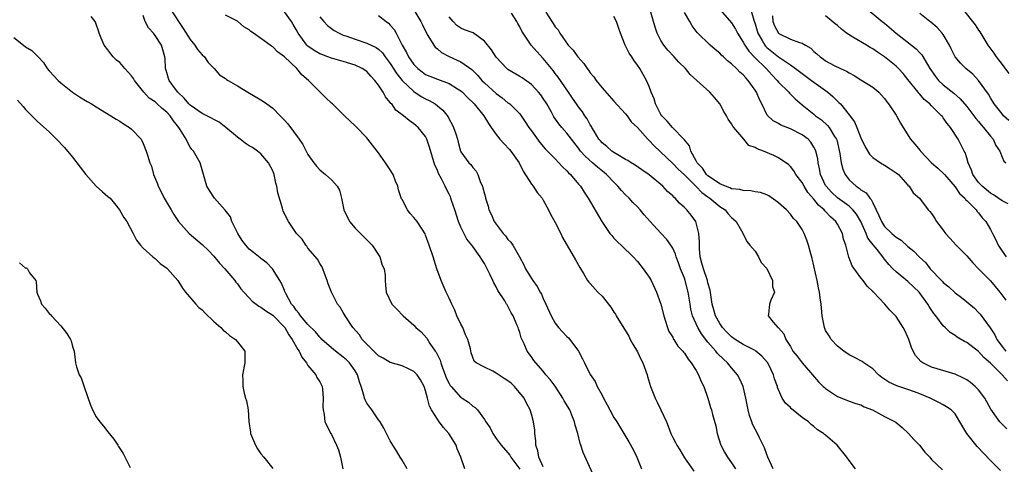
# Model space of a CAD drawing. Units: inches. Extents: x 2670000 to 2673000, y 1548000 to 1551000.
# Drawn here: x 2672086 to 2672253, y 1548682 to 1548757 of the extents above; entities that cross this region are included whole.
import ezdxf

# ---------------------------------------------------------------- set-up
doc = ezdxf.new("R2010")
doc.units = ezdxf.units.IN
doc.header["$MEASUREMENT"] = 0
doc.layers.add('LD26701548_2ft', color=140, linetype='Continuous')

msp = doc.modelspace()

# ---------------------------------------------------------------- linework, layer by layer
at = {"layer": 'LD26701548_2ft'}
for points, elevation in [([(2672151.88, 1548681), (2672151, 1548682.48), (2672150.66, 1548683), (2672150.04, 1548684.04), (2672149.42, 1548685), (2672149, 1548685.75), (2672147.9, 1548687.9), (2672147.25, 1548689), (2672147, 1548689.32), (2672145.85, 1548691), (2672145, 1548692.17), (2672144.7, 1548692.7), (2672144.59, 1548693), (2672144.48, 1548693.52), (2672144.05, 1548695), (2672143.77, 1548695.77), (2672143.43, 1548697), (2672143, 1548697.66), (2672142.06, 1548699), (2672141.53, 1548699.53), (2672141, 1548699.99), (2672139.67, 1548701), (2672139, 1548701.54), (2672137.35, 1548703), (2672137.18, 1548703.18), (2672137, 1548703.35), (2672136.26, 1548704.26), (2672135, 1548705.54), (2672133.75, 1548707), (2672133.46, 1548707.46), (2672133, 1548707.95), (2672132.58, 1548708.58), (2672132.22, 1548709), (2672131.21, 1548710.79), (2672131.11, 1548711), (2672131.09, 1548711.09), (2672131, 1548711.29), (2672130.52, 1548712.52), (2672130.21, 1548713), (2672128.99, 1548715), (2672128.01, 1548716.01), (2672127, 1548716.75), (2672126.87, 1548716.87), (2672125.74, 1548717.74), (2672125, 1548718.35), (2672124.41, 1548719), (2672123.81, 1548719.81), (2672123.07, 1548721), (2672122.06, 1548723), (2672121.81, 1548723.81), (2672120.95, 1548724.95), (2672120.02, 1548725.98), (2672119.13, 1548727), (2672118.29, 1548728.29), (2672117.8, 1548729), (2672117.37, 1548730.63), (2672117, 1548731.8), (2672116.66, 1548733), (2672115.52, 1548735), (2672115.27, 1548735.27), (2672115, 1548735.64), (2672114.51, 1548736.51), (2672114.31, 1548737), (2672113.18, 1548738.82), (2672113.06, 1548739), (2672112.15, 1548740.15), (2672111.59, 1548741), (2672111, 1548741.62), (2672110.21, 1548742.21), (2672109.38, 1548743), (2672109, 1548743.33), (2672108, 1548744), (2672107.12, 1548745), (2672105.49, 1548747), (2672105.32, 1548747.32), (2672105, 1548747.79), (2672103.85, 1548749), (2672103, 1548750.01), (2672102.45, 1548750.45), (2672101.88, 1548751), (2672101.49, 1548751.49), (2672101, 1548752.17), (2672100.34, 1548753), (2672099.82, 1548754.18), (2672099.48, 1548755), (2672099.39, 1548755.39), (2672099, 1548756.55), (2672098.89, 1548756.89), (2672098.84, 1548757), (2672098.13, 1548757.87)], 8462), ([(2672161.64, 1548681), (2672160.98, 1548683), (2672160.39, 1548684.39), (2672160.18, 1548685), (2672158.97, 1548687), (2672158.02, 1548688.02), (2672157.33, 1548689), (2672157, 1548689.44), (2672156, 1548691), (2672155.65, 1548691.65), (2672155.3, 1548693), (2672155, 1548694.26), (2672154.76, 1548695), (2672154.11, 1548696.11), (2672153.55, 1548697), (2672153, 1548697.56), (2672151.96, 1548698.04), (2672151, 1548698.51), (2672149, 1548699.09), (2672147.79, 1548699.79), (2672147, 1548700.2), (2672146.6, 1548700.6), (2672146.17, 1548701), (2672145, 1548702.19), (2672144.24, 1548703), (2672143.74, 1548703.74), (2672142.6, 1548705), (2672141.31, 1548707), (2672141, 1548707.57), (2672140.46, 1548708.46), (2672140.04, 1548709), (2672139.01, 1548711), (2672138.46, 1548712.46), (2672138.29, 1548713), (2672137.81, 1548714.19), (2672137.53, 1548715), (2672137.37, 1548715.37), (2672137, 1548715.91), (2672136.63, 1548716.63), (2672135, 1548718.52), (2672134.81, 1548718.81), (2672134.62, 1548719), (2672134.01, 1548720.01), (2672133.04, 1548721), (2672131.71, 1548723), (2672131.44, 1548723.44), (2672131, 1548724.4), (2672130.8, 1548724.8), (2672130.74, 1548725), (2672130.69, 1548725.31), (2672129.87, 1548727.87), (2672129.73, 1548729), (2672129.55, 1548729.55), (2672129.26, 1548731), (2672129, 1548731.61), (2672128.3, 1548733), (2672127, 1548734.51), (2672126.42, 1548735), (2672125.58, 1548735.58), (2672125, 1548735.9), (2672124.34, 1548736.34), (2672123.49, 1548737), (2672123, 1548737.34), (2672121.02, 1548739.02), (2672119.88, 1548739.88), (2672119, 1548740.35), (2672118.58, 1548740.58), (2672117.27, 1548741.27), (2672117, 1548741.38), (2672115, 1548742.77), (2672114.77, 1548743), (2672113.98, 1548743.98), (2672112.87, 1548745), (2672112.47, 1548745.53), (2672111.4, 1548747), (2672111.32, 1548747.32), (2672111, 1548748.34), (2672110.86, 1548748.86), (2672110.8, 1548749), (2672110.71, 1548750.71), (2672110.68, 1548751), (2672110.1, 1548753), (2672109, 1548754.62), (2672108.73, 1548755), (2672107.9, 1548755.9), (2672107.32, 1548757), (2672107, 1548758.04)], 8464), ([(2672111.71, 1548759), (2672113.81, 1548755.81), (2672115, 1548753.93), (2672115.77, 1548753), (2672116.23, 1548752.23), (2672117, 1548751.34), (2672117.41, 1548751), (2672118.04, 1548750.04), (2672119.05, 1548749), (2672119.97, 1548747.97), (2672121, 1548747.31), (2672121.17, 1548747.17), (2672121.44, 1548747), (2672123, 1548746.1), (2672124.75, 1548745), (2672127, 1548743.71), (2672127.44, 1548743.44), (2672127.99, 1548743), (2672129, 1548742.26), (2672130.26, 1548741), (2672130.64, 1548740.64), (2672131, 1548740.23), (2672131.6, 1548739.6), (2672133.5, 1548737), (2672134.11, 1548736.11), (2672135, 1548734.42), (2672136, 1548733), (2672136.45, 1548732.45), (2672137, 1548731.82), (2672137.98, 1548731), (2672139, 1548730.1), (2672139.96, 1548729), (2672140.36, 1548728.36), (2672140.71, 1548727), (2672141.07, 1548725), (2672142.06, 1548723), (2672143, 1548721.91), (2672145.47, 1548719.47), (2672145.89, 1548719), (2672147.2, 1548717), (2672147.62, 1548715.62), (2672147.95, 1548715), (2672148.14, 1548713.86), (2672148.13, 1548713), (2672148.18, 1548712.18), (2672148.29, 1548711), (2672149.26, 1548709), (2672150.13, 1548708.13), (2672151.21, 1548707), (2672153, 1548705.4), (2672153.36, 1548705), (2672154.25, 1548704.25), (2672155.18, 1548703.18), (2672155.73, 1548702.27), (2672156.64, 1548701), (2672156.8, 1548700.8), (2672157, 1548700.39), (2672157.48, 1548699.48), (2672157.56, 1548699), (2672157.86, 1548698.14), (2672158.32, 1548697), (2672158.49, 1548696.49), (2672159, 1548695.48), (2672159.18, 1548695.18), (2672159.32, 1548695), (2672161, 1548693.11), (2672161.21, 1548693), (2672162.31, 1548692.31), (2672163, 1548691.67), (2672163.45, 1548691.45), (2672163.84, 1548691), (2672165, 1548689.36), (2672165.21, 1548689), (2672165.97, 1548687.97), (2672166.43, 1548687), (2672166.67, 1548686.67), (2672167, 1548686.16), (2672167.86, 1548685), (2672169, 1548683.73), (2672169.3, 1548683.3), (2672169.47, 1548683), (2672171, 1548680.95)], 8466), ([(2672175, 1548681.35), (2672174.25, 1548683), (2672174.07, 1548684.07), (2672173.76, 1548685), (2672173.76, 1548685.76), (2672173.56, 1548687), (2672173.55, 1548687.55), (2672173.35, 1548689), (2672173, 1548690.28), (2672172.79, 1548691), (2672172.15, 1548692.15), (2672171.73, 1548693), (2672170.1, 1548695), (2672169.53, 1548695.53), (2672169, 1548695.95), (2672168.35, 1548696.35), (2672167, 1548697.24), (2672166.42, 1548697.58), (2672165, 1548698.26), (2672163.6, 1548699), (2672163.28, 1548699.28), (2672162.72, 1548700.72), (2672162.61, 1548701.39), (2672162.15, 1548703), (2672161.78, 1548703.78), (2672161.31, 1548705), (2672161, 1548705.6), (2672160.33, 1548707), (2672159.96, 1548707.96), (2672159.44, 1548709), (2672159, 1548710.02), (2672158.69, 1548710.69), (2672158.52, 1548711), (2672157.62, 1548713), (2672156.91, 1548715), (2672156.28, 1548717), (2672155.61, 1548719), (2672155, 1548720.68), (2672154.9, 1548720.9), (2672153.57, 1548723), (2672153, 1548723.72), (2672152.36, 1548724.36), (2672151.9, 1548725), (2672151, 1548726.75), (2672150.9, 1548726.9), (2672150.38, 1548728.38), (2672150.26, 1548729), (2672149.89, 1548729.89), (2672149.46, 1548731), (2672149, 1548731.81), (2672148.19, 1548733), (2672147, 1548734.71), (2672146.78, 1548735), (2672145.97, 1548735.97), (2672145.2, 1548737), (2672145, 1548737.23), (2672143.14, 1548739.14), (2672143, 1548739.29), (2672141.19, 1548741), (2672139.17, 1548743), (2672139, 1548743.13), (2672138.06, 1548744.06), (2672137, 1548745.04), (2672135.08, 1548747), (2672133.96, 1548747.96), (2672133.09, 1548749), (2672131, 1548750.98), (2672129.84, 1548751.84), (2672129, 1548752.72), (2672128.82, 1548752.82), (2672128.6, 1548753), (2672125.72, 1548755), (2672125.3, 1548755.3), (2672125, 1548755.56), (2672124.11, 1548756.11), (2672123, 1548757.07), (2672121, 1548758.1)], 8468), ([(2672183.63, 1548679.63), (2672181.77, 1548683.77), (2672181.41, 1548685), (2672181.3, 1548685.3), (2672180.9, 1548687), (2672180.44, 1548688.44), (2672180.33, 1548689), (2672179.88, 1548690.12), (2672179.49, 1548691), (2672178.56, 1548692.56), (2672178.35, 1548693), (2672177.02, 1548695.02), (2672176.15, 1548696.16), (2672175.42, 1548697), (2672175, 1548697.57), (2672173.73, 1548699), (2672173.41, 1548699.41), (2672173, 1548700.05), (2672172.27, 1548701), (2672171.77, 1548702.23), (2672171.25, 1548703.25), (2672171, 1548704.19), (2672170.77, 1548704.77), (2672170.71, 1548705), (2672170.52, 1548705.48), (2672169.86, 1548707), (2672169.53, 1548707.53), (2672169, 1548708.62), (2672168.84, 1548708.84), (2672168.77, 1548709), (2672168.45, 1548709.55), (2672167.29, 1548711.29), (2672167, 1548711.94), (2672166.58, 1548712.58), (2672166.42, 1548713), (2672165.9, 1548714.1), (2672165, 1548715.87), (2672164.54, 1548716.54), (2672164.29, 1548717), (2672163, 1548718.8), (2672162.87, 1548719), (2672162.03, 1548720.03), (2672161, 1548722.08), (2672160.61, 1548723), (2672159.94, 1548725), (2672159.42, 1548726.58), (2672159.3, 1548727), (2672159.21, 1548727.21), (2672159, 1548727.69), (2672158.54, 1548728.54), (2672158.34, 1548729), (2672157.71, 1548730.29), (2672157.19, 1548731.19), (2672157, 1548731.73), (2672156.58, 1548732.58), (2672155.67, 1548735.67), (2672155.23, 1548737), (2672155, 1548737.44), (2672153.76, 1548739), (2672153.34, 1548739.34), (2672153, 1548739.64), (2672152.18, 1548740.18), (2672151.23, 1548741), (2672149.96, 1548741.96), (2672149.23, 1548743), (2672149.1, 1548743.1), (2672149, 1548743.27), (2672148.2, 1548744.2), (2672147.78, 1548745), (2672147, 1548746.17), (2672146.36, 1548747), (2672145.69, 1548747.69), (2672145, 1548748.49), (2672144.23, 1548749), (2672143, 1548749.56), (2672141, 1548750.18), (2672139, 1548750.75), (2672138.39, 1548751), (2672137.37, 1548751.37), (2672137, 1548751.52), (2672136.07, 1548752.07), (2672135, 1548752.83), (2672134.82, 1548753), (2672133.34, 1548755), (2672133, 1548755.65), (2672132.51, 1548756.51), (2672132.19, 1548757), (2672131, 1548758.65)], 8470), ([(2672147, 1548758.05), (2672148.27, 1548757), (2672148.7, 1548756.7), (2672149, 1548756.4), (2672149.63, 1548755.63), (2672149.98, 1548755), (2672151, 1548753), (2672151.74, 1548751.74), (2672152.08, 1548751), (2672153, 1548749.7), (2672153.69, 1548749), (2672154.43, 1548748.43), (2672155, 1548748.02), (2672155.71, 1548747.71), (2672157, 1548747.19), (2672159, 1548746.48), (2672160.42, 1548745.58), (2672161, 1548745.23), (2672161.27, 1548745), (2672162.1, 1548744.1), (2672163.26, 1548743), (2672164.89, 1548741), (2672165.67, 1548739.67), (2672166.13, 1548739), (2672167, 1548737.82), (2672167.64, 1548737), (2672168.27, 1548736.27), (2672169.26, 1548735.26), (2672169.5, 1548735), (2672170.92, 1548733), (2672171.6, 1548731.6), (2672173, 1548729.37), (2672173.3, 1548729), (2672173.95, 1548727.95), (2672174.79, 1548727), (2672174.86, 1548726.86), (2672175, 1548726.63), (2672175.87, 1548725), (2672176.25, 1548724.25), (2672177, 1548722.86), (2672177.96, 1548721), (2672178.28, 1548720.28), (2672180.49, 1548716.49), (2672181.19, 1548715.19), (2672181.82, 1548714.18), (2672182.51, 1548713), (2672182.73, 1548712.73), (2672183, 1548712.48), (2672184.3, 1548711), (2672185, 1548710.35), (2672186.47, 1548708.47), (2672187, 1548707.63), (2672187.26, 1548707.26), (2672187.4, 1548707), (2672189.52, 1548703.52), (2672189.77, 1548703), (2672190.2, 1548702.2), (2672191, 1548700.86), (2672191.61, 1548699.61), (2672191.94, 1548699), (2672192.64, 1548697), (2672192.71, 1548696.71), (2672193.22, 1548695), (2672194.01, 1548693), (2672194.35, 1548692.35), (2672195, 1548691), (2672195.93, 1548689), (2672196.24, 1548688.24), (2672196.69, 1548687), (2672197, 1548686.34), (2672197.48, 1548685.48), (2672197.72, 1548685), (2672198.22, 1548684.22), (2672199, 1548682.87), (2672200.58, 1548680.58)], 8474), ([(2672153, 1548758.99), (2672154.19, 1548757), (2672154.46, 1548756.46), (2672155.13, 1548755), (2672155.39, 1548754.61), (2672156.37, 1548753), (2672156.64, 1548752.64), (2672157, 1548752.35), (2672157.71, 1548751.71), (2672159, 1548751.05), (2672161, 1548750.17), (2672162.85, 1548748.85), (2672163.85, 1548747.85), (2672164.55, 1548747), (2672165, 1548746.56), (2672167, 1548744.76), (2672168.03, 1548744.03), (2672169, 1548743.21), (2672169.13, 1548743.13), (2672169.3, 1548743), (2672171, 1548741.29), (2672171.23, 1548741), (2672171.95, 1548739.95), (2672172.56, 1548739), (2672173, 1548738.44), (2672174.42, 1548736.42), (2672175.35, 1548735.35), (2672175.72, 1548735), (2672177, 1548733.65), (2672177.65, 1548733), (2672178.29, 1548732.29), (2672179, 1548731.64), (2672179.29, 1548731.29), (2672179.62, 1548731), (2672181, 1548729.37), (2672181.33, 1548729), (2672181.98, 1548727.98), (2672182.66, 1548727), (2672184.93, 1548723), (2672186.34, 1548721), (2672186.63, 1548720.63), (2672187, 1548720.21), (2672189, 1548718.24), (2672189.65, 1548717.65), (2672190.3, 1548717), (2672191, 1548716.22), (2672192.01, 1548715), (2672193, 1548713.58), (2672193.35, 1548713), (2672194.26, 1548711), (2672194.97, 1548709), (2672195.47, 1548707), (2672195.74, 1548706.26), (2672196.1, 1548705), (2672196.35, 1548704.35), (2672197, 1548703.35), (2672197.11, 1548703.11), (2672197.19, 1548703), (2672197.87, 1548701.87), (2672198.7, 1548701), (2672198.82, 1548700.82), (2672199, 1548700.63), (2672199.61, 1548699.61), (2672200.15, 1548699), (2672201, 1548697.69), (2672201.4, 1548697), (2672201.86, 1548695.86), (2672202.27, 1548695), (2672203, 1548692.98), (2672203.44, 1548691.44), (2672203.6, 1548691), (2672203.79, 1548690.21), (2672204.31, 1548688.31), (2672204.54, 1548687), (2672205.16, 1548685), (2672205.81, 1548683.81), (2672206.3, 1548683), (2672207, 1548682.02), (2672207.66, 1548681)], 8476), ([(2672228.06, 1548681), (2672227, 1548682.44), (2672226.62, 1548683), (2672224.94, 1548685), (2672223, 1548686.72), (2672222.83, 1548686.83), (2672222.66, 1548687), (2672221.64, 1548687.64), (2672221, 1548688.2), (2672220.52, 1548688.52), (2672220.06, 1548689), (2672219, 1548689.72), (2672217.19, 1548691.19), (2672217, 1548691.4), (2672216.16, 1548692.16), (2672215.61, 1548693), (2672215, 1548694.4), (2672214.83, 1548694.83), (2672214.8, 1548695), (2672214.32, 1548696.32), (2672214.16, 1548697), (2672213.32, 1548698.68), (2672213.09, 1548699.09), (2672212.15, 1548700.15), (2672211.13, 1548701), (2672211, 1548701.09), (2672209, 1548702.14), (2672207.63, 1548703), (2672207, 1548703.45), (2672206.2, 1548704.2), (2672205.46, 1548705), (2672205, 1548705.67), (2672204.27, 1548707), (2672204.01, 1548708.01), (2672203.71, 1548709), (2672203.46, 1548710.54), (2672203.37, 1548711.37), (2672203, 1548712.62), (2672202.92, 1548713), (2672202.22, 1548715), (2672201.96, 1548715.96), (2672201.66, 1548717), (2672201.56, 1548718.44), (2672201.53, 1548719), (2672201.57, 1548719.57), (2672201.47, 1548721), (2672201, 1548722.79), (2672200.92, 1548723), (2672200.12, 1548724.12), (2672199.39, 1548725), (2672199, 1548725.41), (2672198.16, 1548726.16), (2672197.41, 1548727), (2672197.17, 1548727.17), (2672197, 1548727.38), (2672196.14, 1548728.14), (2672195.3, 1548729), (2672193, 1548730.94), (2672191.77, 1548731.78), (2672190.62, 1548732.62), (2672189.97, 1548733), (2672189.37, 1548733.38), (2672189, 1548733.57), (2672187.66, 1548734.34), (2672187, 1548734.76), (2672186.66, 1548735), (2672185.78, 1548735.78), (2672185, 1548736.39), (2672184.71, 1548736.71), (2672184.47, 1548737), (2672183.64, 1548738.36), (2672183.26, 1548739), (2672183.18, 1548739.18), (2672183, 1548739.45), (2672182.46, 1548740.46), (2672182.08, 1548741), (2672181.67, 1548741.67), (2672181, 1548742.51), (2672180.64, 1548743), (2672179.99, 1548743.99), (2672179.27, 1548745), (2672177.54, 1548747.54), (2672177, 1548748.19), (2672176.66, 1548748.66), (2672175, 1548750.69), (2672173.88, 1548751.88), (2672172.93, 1548753), (2672171.57, 1548755), (2672171.35, 1548755.35), (2672171, 1548756.12), (2672170.66, 1548756.66), (2672170.48, 1548757), (2672169.58, 1548758.42)], 8480), ([(2672175.43, 1548758.57), (2672176.44, 1548757), (2672176.68, 1548756.68), (2672177, 1548756.12), (2672177.56, 1548755.56), (2672177.82, 1548755), (2672179.24, 1548753), (2672180.11, 1548752.11), (2672180.88, 1548751), (2672181.89, 1548749.89), (2672182.49, 1548749), (2672182.71, 1548748.71), (2672183, 1548748.29), (2672183.59, 1548747.59), (2672184.01, 1548747), (2672185, 1548745.71), (2672187, 1548743.48), (2672189, 1548741.31), (2672189.24, 1548741), (2672189.96, 1548739.96), (2672191, 1548738.97), (2672192.78, 1548737), (2672193, 1548736.81), (2672193.88, 1548735.88), (2672197, 1548732.89), (2672197.92, 1548731.92), (2672199, 1548730.94), (2672201, 1548728.98), (2672201.95, 1548727.95), (2672203, 1548727.21), (2672203.32, 1548727), (2672205, 1548725.58), (2672205.93, 1548725), (2672206.38, 1548724.38), (2672207, 1548723.68), (2672207.8, 1548723), (2672208.95, 1548721.05), (2672209.6, 1548719.6), (2672210.14, 1548719), (2672211, 1548717.97), (2672211.59, 1548717), (2672212.05, 1548716.05), (2672213, 1548715.02), (2672213.97, 1548713), (2672213.94, 1548711.94), (2672214.29, 1548711), (2672213.66, 1548709.66), (2672213.48, 1548709), (2672213.3, 1548707.3), (2672213.24, 1548707), (2672214.1, 1548705.9), (2672214.89, 1548705), (2672214.96, 1548704.96), (2672215.92, 1548703.92), (2672216.23, 1548703), (2672217, 1548701.77), (2672217.45, 1548701), (2672218.14, 1548700.14), (2672219, 1548699.01), (2672220.78, 1548697), (2672221.77, 1548695.77), (2672222.58, 1548695), (2672222.8, 1548694.8), (2672223, 1548694.65), (2672225, 1548693.3), (2672225.73, 1548693), (2672227, 1548692.52), (2672228.12, 1548692.12), (2672229, 1548691.85), (2672229.56, 1548691.56), (2672230.96, 1548691), (2672233, 1548689.91), (2672234.8, 1548689), (2672234.92, 1548688.92), (2672236.01, 1548688.01), (2672237.09, 1548687), (2672237.98, 1548685.98), (2672238.94, 1548685), (2672239.84, 1548683.84), (2672240.7, 1548683), (2672241, 1548682.59), (2672242.84, 1548680.84)], 8482), ([(2672252.71, 1548680.71), (2672251, 1548682.42), (2672248.77, 1548684.77), (2672246.99, 1548686.99), (2672245.82, 1548689), (2672245, 1548690.35), (2672244.35, 1548691), (2672243.56, 1548691.56), (2672243, 1548691.85), (2672242.27, 1548692.27), (2672241, 1548692.87), (2672240.77, 1548693), (2672239, 1548693.75), (2672238.11, 1548694.11), (2672237, 1548694.49), (2672235.11, 1548695.11), (2672233.74, 1548695.74), (2672232.54, 1548696.54), (2672231.96, 1548697), (2672231, 1548698), (2672229.5, 1548699), (2672229.22, 1548699.22), (2672227.93, 1548699.93), (2672227, 1548700.36), (2672226.08, 1548701), (2672225, 1548701.86), (2672223.93, 1548703), (2672223.59, 1548703.59), (2672223, 1548704.53), (2672222.8, 1548705), (2672222.43, 1548707), (2672222.24, 1548709), (2672222.07, 1548710.07), (2672221.98, 1548711), (2672221.78, 1548711.78), (2672221.58, 1548713), (2672220.73, 1548716.73), (2672220.47, 1548717.53), (2672220.11, 1548719), (2672219.83, 1548719.83), (2672219.36, 1548721), (2672219, 1548721.64), (2672218.11, 1548723), (2672217.55, 1548723.55), (2672217, 1548724.27), (2672216.33, 1548725), (2672215, 1548726.19), (2672214.56, 1548726.56), (2672213.36, 1548727.36), (2672213, 1548727.53), (2672211.94, 1548727.94), (2672211, 1548728.08), (2672210.26, 1548728.26), (2672209, 1548728.27), (2672208.44, 1548728.44), (2672207, 1548728.6), (2672206.73, 1548728.73), (2672205.96, 1548729), (2672205, 1548729.4), (2672203.75, 1548730.25), (2672203, 1548730.78), (2672202.77, 1548731), (2672202.08, 1548732.08), (2672201.16, 1548733), (2672201, 1548733.34), (2672200.09, 1548735), (2672199.87, 1548735.87), (2672199, 1548736.92), (2672198.97, 1548736.97), (2672196.95, 1548739), (2672196.06, 1548740.06), (2672195.15, 1548741), (2672195, 1548741.23), (2672194.09, 1548743), (2672193.88, 1548743.88), (2672193.37, 1548745), (2672193, 1548745.98), (2672192.54, 1548747), (2672191.99, 1548747.99), (2672191.39, 1548749), (2672191, 1548749.59), (2672190.41, 1548750.41), (2672190.03, 1548751), (2672189.61, 1548751.61), (2672189, 1548752.86), (2672188.92, 1548753), (2672188.11, 1548755), (2672187.82, 1548755.82), (2672187.43, 1548757), (2672187, 1548757.88)], 8484), ([(2672253.82, 1548687.82), (2672253, 1548688.58), (2672252.62, 1548689), (2672251.11, 1548691.12), (2672250.09, 1548693), (2672249, 1548694.41), (2672248.42, 1548695), (2672247.65, 1548695.66), (2672247, 1548696.1), (2672246.43, 1548696.43), (2672245, 1548697.06), (2672241, 1548698.26), (2672239.51, 1548699), (2672239.21, 1548699.21), (2672238.27, 1548700.27), (2672237.89, 1548701), (2672237.61, 1548701.61), (2672237.14, 1548703), (2672237, 1548703.38), (2672236.48, 1548704.48), (2672236.18, 1548705), (2672235, 1548706.87), (2672234.89, 1548707), (2672233.94, 1548707.94), (2672233.07, 1548709), (2672231.12, 1548711), (2672231.05, 1548711.05), (2672231, 1548711.12), (2672230.04, 1548712.04), (2672229.37, 1548713), (2672229, 1548713.47), (2672227.51, 1548715.51), (2672226.96, 1548716.96), (2672226.42, 1548719), (2672226.05, 1548720.05), (2672225.85, 1548721), (2672225, 1548722.59), (2672224.75, 1548723), (2672223.81, 1548723.81), (2672223, 1548724.7), (2672222.84, 1548724.84), (2672222.73, 1548725), (2672221.79, 1548725.79), (2672221, 1548726.81), (2672219.97, 1548727.97), (2672219.34, 1548729), (2672219, 1548729.65), (2672217.96, 1548731), (2672217.61, 1548731.61), (2672217, 1548732.39), (2672216.68, 1548732.68), (2672216.24, 1548733), (2672215, 1548733.85), (2672214.22, 1548734.22), (2672212.43, 1548735), (2672211.36, 1548735.36), (2672211, 1548735.6), (2672209.93, 1548735.93), (2672209.1, 1548737), (2672207.37, 1548739), (2672207.21, 1548739.21), (2672207, 1548739.61), (2672206.41, 1548740.41), (2672206.12, 1548741), (2672205.7, 1548741.7), (2672205, 1548742.99), (2672204.09, 1548744.09), (2672203.31, 1548745), (2672201.12, 1548747), (2672199.99, 1548747.99), (2672199.18, 1548749), (2672198.07, 1548750.07), (2672197.24, 1548751), (2672196.16, 1548752.16), (2672195.5, 1548753), (2672195, 1548753.8), (2672194.34, 1548755), (2672194.03, 1548756.03), (2672193.76, 1548757), (2672193.18, 1548759)], 8486), ([(2672253.94, 1548695.94), (2672253.01, 1548697), (2672251, 1548698.95), (2672249.89, 1548699.89), (2672249, 1548700.91), (2672247, 1548702.45), (2672246.63, 1548702.63), (2672245.38, 1548703.38), (2672245, 1548703.68), (2672244.18, 1548704.18), (2672243.34, 1548705), (2672243, 1548705.29), (2672241.76, 1548707), (2672241.41, 1548707.41), (2672240.61, 1548708.61), (2672240.4, 1548709), (2672238.89, 1548711), (2672237, 1548712.83), (2672235, 1548714.45), (2672234.41, 1548715), (2672233.73, 1548715.73), (2672233, 1548716.65), (2672232.83, 1548716.83), (2672232.73, 1548717), (2672231.75, 1548718.25), (2672231.08, 1548719.08), (2672230.2, 1548720.2), (2672229.88, 1548721), (2672228.98, 1548723), (2672228.26, 1548724.26), (2672227.65, 1548725), (2672227, 1548725.61), (2672225, 1548727.07), (2672224, 1548728), (2672223.09, 1548729), (2672223, 1548729.16), (2672222.14, 1548731), (2672221.98, 1548731.98), (2672221.72, 1548733), (2672221.65, 1548733.65), (2672221.33, 1548735), (2672221.24, 1548735.24), (2672221, 1548735.67), (2672220.49, 1548736.49), (2672220.01, 1548737), (2672219, 1548737.74), (2672217, 1548738.79), (2672215.4, 1548739.4), (2672215, 1548739.68), (2672214.1, 1548740.1), (2672213.08, 1548741.08), (2672212.15, 1548743), (2672211.73, 1548743.73), (2672211.23, 1548745), (2672211, 1548745.35), (2672209.85, 1548747), (2672209.41, 1548747.41), (2672209, 1548747.92), (2672208.41, 1548748.41), (2672207.87, 1548749), (2672207, 1548749.81), (2672206.31, 1548750.31), (2672205.63, 1548751), (2672205.3, 1548751.3), (2672205, 1548751.64), (2672204.24, 1548752.24), (2672203.39, 1548753), (2672201.14, 1548755.14), (2672201, 1548755.34), (2672200.29, 1548756.29), (2672199.94, 1548757), (2672199, 1548758.54)], 8488), ([(2672205.06, 1548759), (2672207, 1548756.78), (2672207.68, 1548755.68), (2672208.04, 1548755), (2672209, 1548753.5), (2672209.25, 1548753), (2672209.94, 1548751.94), (2672210.93, 1548750.92), (2672212.88, 1548749), (2672213.89, 1548747.89), (2672214.77, 1548747), (2672215, 1548746.72), (2672216.72, 1548745), (2672216.84, 1548744.84), (2672217.84, 1548743.84), (2672219, 1548742.83), (2672221, 1548741.25), (2672221.29, 1548741), (2672222.27, 1548740.27), (2672223.34, 1548739.34), (2672223.6, 1548739), (2672224.53, 1548737.47), (2672224.84, 1548737), (2672224.88, 1548736.88), (2672225.43, 1548734.57), (2672225.63, 1548733), (2672225.91, 1548731.91), (2672226.3, 1548731), (2672227, 1548730.12), (2672228.18, 1548729), (2672228.68, 1548728.68), (2672229, 1548728.4), (2672229.87, 1548727.87), (2672230.49, 1548727), (2672230.75, 1548726.75), (2672231, 1548726.19), (2672232.07, 1548724.07), (2672232.47, 1548723), (2672233, 1548722.2), (2672234.27, 1548721), (2672234.67, 1548720.67), (2672235, 1548720.36), (2672235.86, 1548719.86), (2672237, 1548718.8), (2672238, 1548718), (2672238.91, 1548717), (2672240.02, 1548716.02), (2672240.79, 1548715), (2672242.67, 1548713), (2672242.85, 1548712.85), (2672243, 1548712.66), (2672243.93, 1548711.93), (2672245, 1548710.92), (2672246.1, 1548710.1), (2672247, 1548709.38), (2672248.28, 1548708.28), (2672249, 1548707.57), (2672249.28, 1548707.28), (2672250.97, 1548704.97), (2672251.77, 1548703.77), (2672252.12, 1548703), (2672253, 1548701.77), (2672253.35, 1548701.35), (2672253.62, 1548701)], 8490), ([(2672210.29, 1548759), (2672210.78, 1548757.22), (2672211, 1548756.6), (2672211.48, 1548755), (2672212.21, 1548753.79), (2672212.65, 1548753), (2672212.8, 1548752.8), (2672213, 1548752.61), (2672215, 1548750.99), (2672217, 1548749.64), (2672217.89, 1548749), (2672219.67, 1548747.67), (2672220.6, 1548747), (2672221, 1548746.69), (2672223.35, 1548745), (2672224.25, 1548744.25), (2672225, 1548743.48), (2672225.26, 1548743.26), (2672225.5, 1548743), (2672227, 1548741.14), (2672227.93, 1548739.93), (2672228.32, 1548739), (2672229, 1548737.26), (2672229.7, 1548735.7), (2672230.44, 1548734.44), (2672231, 1548733.87), (2672232.31, 1548733), (2672233, 1548732.61), (2672233.99, 1548731.99), (2672235, 1548731.31), (2672235.37, 1548731), (2672237, 1548729.21), (2672237.21, 1548729), (2672237.9, 1548727.9), (2672238.93, 1548727), (2672240.43, 1548725), (2672240.71, 1548724.71), (2672241, 1548724.36), (2672241.54, 1548723.54), (2672241.87, 1548723), (2672243, 1548721.54), (2672243.38, 1548721), (2672244.16, 1548720.16), (2672245.18, 1548719), (2672246.11, 1548718.11), (2672247, 1548717.17), (2672248.02, 1548716.02), (2672248.97, 1548715), (2672251, 1548712.92), (2672252.63, 1548711), (2672253.64, 1548709.64)], 8492), ([(2672213.96, 1548757.96), (2672214.02, 1548757), (2672214.29, 1548756.29), (2672214.97, 1548755), (2672215.06, 1548754.94), (2672217, 1548754.01), (2672218.56, 1548753.44), (2672219, 1548753.33), (2672219.59, 1548753), (2672220.48, 1548752.48), (2672221, 1548751.93), (2672221.53, 1548751.53), (2672222.08, 1548751), (2672222.63, 1548750.63), (2672223, 1548750.34), (2672224.46, 1548749.54), (2672225.53, 1548749), (2672226.56, 1548748.56), (2672227, 1548748.26), (2672227.83, 1548747.83), (2672229, 1548747.07), (2672231, 1548745.86), (2672232.07, 1548745), (2672232.51, 1548744.51), (2672233, 1548743.94), (2672233.38, 1548743.38), (2672233.71, 1548743), (2672235, 1548741.1), (2672235.07, 1548741), (2672235.73, 1548739.73), (2672236.16, 1548739), (2672237.44, 1548737), (2672238.18, 1548736.18), (2672239.08, 1548735.08), (2672239.13, 1548735), (2672240.99, 1548733), (2672242.06, 1548732.06), (2672243.11, 1548731.11), (2672243.19, 1548731), (2672245, 1548728.93), (2672245.78, 1548727.78), (2672246.64, 1548727), (2672246.78, 1548726.78), (2672247, 1548726.59), (2672248.58, 1548725), (2672248.74, 1548724.74), (2672249, 1548724.48), (2672249.62, 1548723.62), (2672250.21, 1548723), (2672251, 1548721.67), (2672251.37, 1548721), (2672251.91, 1548719.91), (2672252.34, 1548719), (2672253, 1548717.97), (2672253.71, 1548717)], 8494), ([(2672254.01, 1548726.01), (2672253, 1548726.53), (2672251.56, 1548727.56), (2672251, 1548727.86), (2672249.62, 1548729), (2672249, 1548729.67), (2672248.01, 1548731), (2672247.77, 1548731.77), (2672247.22, 1548733), (2672247, 1548733.84), (2672246.73, 1548734.73), (2672246.57, 1548735), (2672245.54, 1548737), (2672244.25, 1548739), (2672243.66, 1548739.66), (2672243, 1548740.66), (2672242.84, 1548740.84), (2672242.72, 1548741), (2672241, 1548742.66), (2672240.69, 1548743), (2672239.76, 1548743.76), (2672239, 1548744.68), (2672238.84, 1548744.84), (2672238.73, 1548745), (2672237, 1548747.15), (2672236.17, 1548748.17), (2672235.41, 1548749), (2672235, 1548749.41), (2672233, 1548751.02), (2672231.8, 1548751.8), (2672231, 1548752.34), (2672230.58, 1548752.58), (2672229.93, 1548753), (2672227.64, 1548754.36), (2672227, 1548754.72), (2672226.57, 1548755), (2672225.68, 1548755.68), (2672225, 1548756.31), (2672224.61, 1548756.61), (2672223, 1548757.94)], 8496), ([(2672230.21, 1548759), (2672232.63, 1548757), (2672233, 1548756.73), (2672234.98, 1548755), (2672237.62, 1548753), (2672238.38, 1548752.38), (2672239, 1548751.68), (2672239.34, 1548751.34), (2672240.32, 1548749.68), (2672240.74, 1548749), (2672241.67, 1548747.67), (2672242.21, 1548747), (2672243, 1548746.24), (2672244.8, 1548744.8), (2672245.89, 1548743.89), (2672247, 1548742.59), (2672248.19, 1548741), (2672248.52, 1548740.52), (2672249, 1548739.99), (2672249.45, 1548739.45), (2672249.86, 1548739), (2672251, 1548737.54), (2672251.47, 1548737), (2672251.93, 1548735.93), (2672252.59, 1548735), (2672253, 1548733.96), (2672253.3, 1548733.3), (2672253.62, 1548733)], 8498), ([(2672254.16, 1548740.16), (2672253.25, 1548741), (2672253, 1548741.29), (2672251.65, 1548743), (2672251, 1548744.05), (2672250.66, 1548744.66), (2672249, 1548747), (2672248.03, 1548748.03), (2672246.82, 1548749), (2672245.92, 1548749.92), (2672245, 1548750.99), (2672244.36, 1548752.36), (2672244.03, 1548753), (2672243, 1548754.77), (2672242.83, 1548755), (2672241.97, 1548755.97), (2672240.88, 1548756.88), (2672240.69, 1548757), (2672239, 1548758.36)], 8500), ([(2672246.64, 1548758.64), (2672247.99, 1548757), (2672248.42, 1548756.42), (2672249, 1548755.53), (2672249.22, 1548755.22), (2672249.89, 1548754.11), (2672250.58, 1548753), (2672250.75, 1548752.75), (2672251.6, 1548751.6), (2672252.01, 1548751), (2672253, 1548749.71), (2672253.32, 1548749.32), (2672254.15, 1548748.15)], 8502), ([(2672137, 1548757.81), (2672137.69, 1548757), (2672138.32, 1548756.32), (2672139.46, 1548755.46), (2672140.3, 1548755), (2672141, 1548754.7), (2672141.44, 1548754.56), (2672143, 1548753.98), (2672145, 1548753.34), (2672146.59, 1548752.59), (2672147, 1548752.3), (2672147.68, 1548751.68), (2672148.15, 1548751), (2672149, 1548749.84), (2672150.09, 1548748.09), (2672151, 1548747), (2672153, 1548745.1), (2672154.26, 1548744.26), (2672155, 1548743.85), (2672155.6, 1548743.6), (2672156.6, 1548743), (2672157, 1548742.7), (2672157.94, 1548741.94), (2672158.81, 1548740.81), (2672159, 1548740.43), (2672159.54, 1548739.53), (2672159.76, 1548739), (2672160.11, 1548737.89), (2672160.41, 1548737), (2672160.51, 1548736.51), (2672160.94, 1548735), (2672161, 1548734.85), (2672162.36, 1548733), (2672162.69, 1548732.69), (2672163, 1548732.2), (2672163.59, 1548731.59), (2672163.85, 1548731), (2672164.34, 1548729.66), (2672164.67, 1548729), (2672164.75, 1548728.75), (2672165, 1548727.71), (2672165.17, 1548727.17), (2672165.2, 1548727), (2672165.63, 1548725.63), (2672165.77, 1548725), (2672166.18, 1548724.18), (2672166.67, 1548723), (2672167, 1548722.55), (2672168.2, 1548721), (2672168.57, 1548720.57), (2672169, 1548719.98), (2672169.5, 1548719.5), (2672169.81, 1548719), (2672170.98, 1548717), (2672171.68, 1548715.68), (2672172, 1548715), (2672173, 1548713.33), (2672173.22, 1548713), (2672173.98, 1548711.98), (2672174.5, 1548711), (2672174.69, 1548710.69), (2672175, 1548709.96), (2672175.45, 1548709), (2672176.34, 1548707), (2672177, 1548705.74), (2672177.61, 1548705), (2672178.29, 1548704.29), (2672179, 1548703.48), (2672179.28, 1548703.28), (2672179.52, 1548703), (2672180.99, 1548700.99), (2672181.68, 1548699.68), (2672182.01, 1548699), (2672183, 1548697.01), (2672183.84, 1548695.84), (2672184.18, 1548695), (2672185, 1548693.49), (2672185.23, 1548693), (2672185.89, 1548691.89), (2672186.33, 1548691), (2672187, 1548689.75), (2672187.5, 1548689), (2672189.57, 1548685.57), (2672190.27, 1548684.27), (2672190.93, 1548683), (2672191.7, 1548681)], 8472), ([(2672214.09, 1548681), (2672213.19, 1548683), (2672213, 1548683.45), (2672212.58, 1548684.58), (2672211.76, 1548686.24), (2672211.4, 1548687), (2672211, 1548687.74), (2672210.58, 1548688.58), (2672210.45, 1548689), (2672210.07, 1548690.07), (2672209.85, 1548691), (2672209.45, 1548693), (2672208.96, 1548695), (2672208.35, 1548696.35), (2672207.99, 1548697), (2672207, 1548698.14), (2672206.33, 1548699), (2672205.61, 1548699.61), (2672204.62, 1548700.62), (2672204.34, 1548701), (2672203, 1548702.5), (2672201.91, 1548703.91), (2672201.26, 1548705), (2672200.37, 1548707), (2672200.11, 1548708.11), (2672199.95, 1548709), (2672199.66, 1548711), (2672199.15, 1548713), (2672199, 1548713.4), (2672198.32, 1548715), (2672197.99, 1548715.99), (2672197.59, 1548717), (2672197.48, 1548717.48), (2672197, 1548718.48), (2672196.69, 1548719), (2672195.99, 1548719.99), (2672195, 1548721.04), (2672193.2, 1548723), (2672192.16, 1548724.16), (2672191.47, 1548725), (2672191, 1548725.5), (2672190.25, 1548726.25), (2672189.59, 1548727), (2672189, 1548727.55), (2672188.28, 1548728.28), (2672187.7, 1548729), (2672187, 1548729.68), (2672185.75, 1548731), (2672185.35, 1548731.35), (2672184.23, 1548732.23), (2672183.37, 1548733), (2672182.1, 1548734.1), (2672181.35, 1548735), (2672181, 1548735.48), (2672179.78, 1548737), (2672179, 1548738.05), (2672178.15, 1548739), (2672177.62, 1548739.62), (2672176.82, 1548740.82), (2672176.4, 1548741.6), (2672175.61, 1548743), (2672175, 1548743.94), (2672174.56, 1548744.56), (2672174.2, 1548745), (2672173, 1548746.3), (2672171.41, 1548747.42), (2672171, 1548747.68), (2672169, 1548748.86), (2672168.83, 1548749), (2672167, 1548750.97), (2672166.2, 1548752.2), (2672165, 1548753.69), (2672163.06, 1548755.06), (2672161.6, 1548755.6), (2672161, 1548755.86), (2672160.33, 1548756.33), (2672159.69, 1548757), (2672159, 1548757.8)], 8478), ([(2672085, 1548754.26), (2672086.64, 1548753), (2672087, 1548752.69), (2672088.07, 1548752.07), (2672089, 1548751.12), (2672089.07, 1548751.07), (2672089.12, 1548751), (2672090.02, 1548750.02), (2672090.68, 1548749), (2672091, 1548748.62), (2672092.51, 1548747), (2672093, 1548746.58), (2672095, 1548745), (2672096.19, 1548744.19), (2672097.44, 1548743.44), (2672098.21, 1548743), (2672099, 1548742.51), (2672101.51, 1548741), (2672102.39, 1548740.39), (2672103, 1548740.06), (2672103.63, 1548739.63), (2672104.69, 1548739), (2672105, 1548738.73), (2672106.65, 1548737), (2672107, 1548736.28), (2672107.51, 1548735), (2672107.71, 1548734.29), (2672108.14, 1548733), (2672108.4, 1548732.4), (2672108.76, 1548731), (2672109.41, 1548729.41), (2672109.53, 1548729), (2672110.06, 1548728.06), (2672110.58, 1548727), (2672111.76, 1548725), (2672112.19, 1548724.19), (2672113.02, 1548723.02), (2672114.8, 1548721), (2672117, 1548719.12), (2672118.08, 1548718.08), (2672119, 1548717.12), (2672119.97, 1548715.97), (2672120.89, 1548715), (2672122.58, 1548713), (2672122.74, 1548712.74), (2672123, 1548712.43), (2672123.6, 1548711.6), (2672124.11, 1548711), (2672125, 1548710.04), (2672125.49, 1548709.49), (2672126.64, 1548708.64), (2672127, 1548708.49), (2672127.83, 1548707.83), (2672129, 1548707.13), (2672131.04, 1548705), (2672131.76, 1548703.76), (2672132.33, 1548703), (2672133.28, 1548701.28), (2672133.49, 1548701), (2672133.96, 1548699.96), (2672134.74, 1548699), (2672135, 1548698.56), (2672136.33, 1548697), (2672136.53, 1548696.53), (2672137, 1548695.78), (2672137.43, 1548695), (2672137.49, 1548694.51), (2672137.61, 1548693), (2672137.51, 1548691.51), (2672137.56, 1548691), (2672137.75, 1548690.25), (2672137.88, 1548689), (2672138.88, 1548687), (2672139, 1548686.81), (2672139.87, 1548685), (2672140.21, 1548684.21), (2672140.55, 1548683), (2672140.9, 1548681)], 8460), ([(2672085.65, 1548743.65), (2672086.56, 1548742.56), (2672087, 1548742.04), (2672088.5, 1548740.5), (2672089, 1548740.03), (2672091, 1548738.24), (2672092.28, 1548737), (2672093.6, 1548735.6), (2672095, 1548733.95), (2672096.28, 1548732.28), (2672097.22, 1548731), (2672099, 1548729.03), (2672100.07, 1548728.07), (2672101, 1548727.27), (2672101.16, 1548727.16), (2672101.35, 1548727), (2672102.11, 1548726.11), (2672102.97, 1548725), (2672103.72, 1548723.72), (2672104.23, 1548723), (2672105.31, 1548721), (2672105.83, 1548719.83), (2672106.51, 1548719), (2672107, 1548718.49), (2672108.62, 1548717), (2672108.84, 1548716.84), (2672109, 1548716.75), (2672109.88, 1548715.88), (2672111, 1548715.11), (2672111.13, 1548715), (2672112.9, 1548713), (2672113.67, 1548711.67), (2672114.21, 1548711), (2672115.92, 1548709), (2672116.44, 1548708.44), (2672117, 1548708.04), (2672117.48, 1548707.48), (2672119, 1548706.02), (2672120.18, 1548705), (2672120.56, 1548704.56), (2672121, 1548704.25), (2672121.68, 1548703.68), (2672122.7, 1548703), (2672123, 1548702.57), (2672124.24, 1548701), (2672124.24, 1548700.24), (2672124.29, 1548699), (2672123.87, 1548697), (2672123.93, 1548695.93), (2672123.9, 1548695), (2672124.13, 1548693.87), (2672124.4, 1548693), (2672124.57, 1548692.57), (2672124.83, 1548691), (2672124.94, 1548689.06), (2672125.22, 1548687.22), (2672125.24, 1548687), (2672126.1, 1548685), (2672126.41, 1548684.41), (2672127, 1548683.54), (2672127.48, 1548683), (2672129, 1548681.08)], 8458), ([(2672085.99, 1548715.99), (2672087, 1548715.12), (2672087.14, 1548715.14), (2672087.32, 1548715), (2672087.68, 1548714.32), (2672088.72, 1548713), (2672088.8, 1548712.8), (2672088.9, 1548711), (2672089, 1548710.65), (2672089.53, 1548709.53), (2672089.72, 1548709), (2672090.3, 1548708.3), (2672091, 1548707.4), (2672091.25, 1548707.25), (2672091.42, 1548707), (2672093, 1548705.32), (2672094.02, 1548704.02), (2672094.63, 1548703), (2672094.74, 1548702.74), (2672095, 1548701.8), (2672095.26, 1548701), (2672095.49, 1548699), (2672095.65, 1548698.35), (2672096.13, 1548697), (2672096.45, 1548696.45), (2672097, 1548694.74), (2672097.99, 1548691.99), (2672098.36, 1548691), (2672099, 1548689.86), (2672099.6, 1548689), (2672100.26, 1548688.26), (2672101, 1548687.26), (2672102.02, 1548686.02), (2672102.67, 1548685), (2672102.82, 1548684.82), (2672103, 1548684.43), (2672103.6, 1548683.6), (2672104.8, 1548681.2)], 8456)]:
    msp.add_lwpolyline(points, dxfattribs=dict(at, elevation=elevation))

doc.saveas('drawing.dxf')
